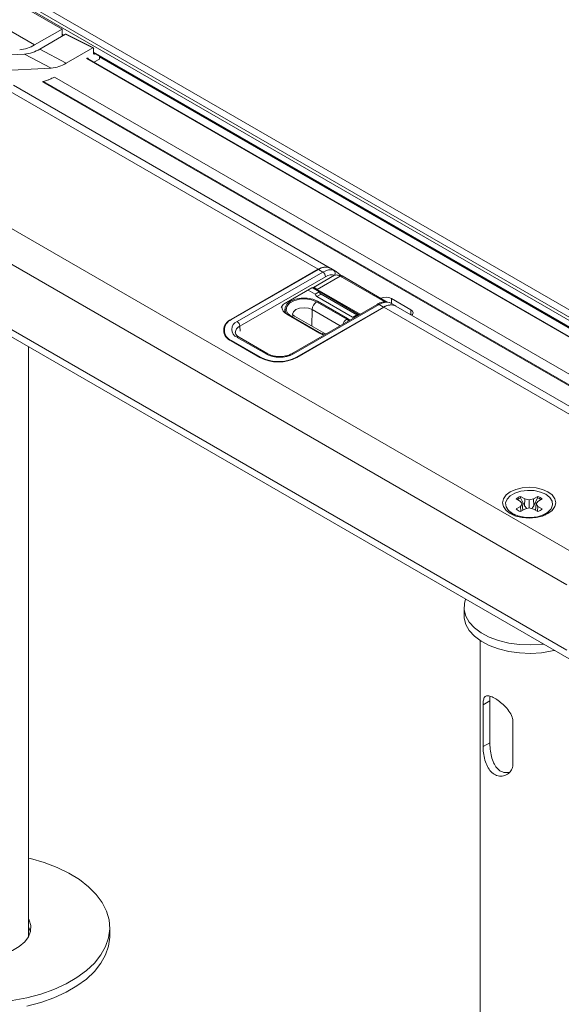
# Model space of a CAD drawing. Units: inches. Extents: x 1 to 780, y -26 to 299.
# Drawn here: x 156 to 160, y 97 to 104 of the extents above; entities that cross this region are included whole.
import ezdxf

# ---------------------------------------------------------------- set-up
doc = ezdxf.new("R2010")
doc.units = ezdxf.units.IN
doc.header["$MEASUREMENT"] = 0

msp = doc.modelspace()

# ---------------------------------------------------------------- linework, layer by layer
at = {"color": 7, "linetype": 'Continuous', "lineweight": 15}
for p, q in [((163.6285, 100.1311), (155.4244, 104.8673)), ((163.6499, 100.1435), (155.4458, 104.8797)), ((163.7306, 100.1535), (155.5295, 104.8879)), ((156.421, 104.2802), (155.4202, 104.8579)), ((156.2095, 104.1587), (155.2087, 104.7364)), ((156.421, 104.2802), (156.2095, 104.1587)), ((156.421, 104.2315), (156.421, 104.2802)), ((156.2499, 104.1272), (156.4474, 104.2407)), ((156.368, 104.1951), (156.3722, 104.1975)), ((156.3697, 104.1961), (156.3697, 104.1961)), ((156.3722, 104.1975), (156.3728, 104.1978)), ((156.421, 104.2388), (156.4325, 104.2322)), ((156.6563, 104.1364), (156.4474, 104.2407)), ((156.661, 104.137), (156.4521, 104.2413)), ((156.2499, 104.1272), (156.4517, 104.0189)), ((156.4517, 104.0189), (156.6563, 104.1364)), ((156.6632, 104.1324), (156.6632, 104.0917)), ((155.7449, 104.0696), (156.132, 104.089)), ((156.132, 104.089), (156.3368, 103.9815)), ((156.6102, 104.0553), (156.6144, 104.0577)), ((162.2798, 100.7842), (156.6119, 104.0563)), ((156.6214, 104.0508), (156.6214, 104.0537)), ((156.6632, 104.099), (162.3426, 100.8203)), ((156.7072, 104.0505), (156.6645, 104.0259)), ((156.6702, 104.0877), (156.6765, 104.0913)), ((156.7072, 104.0505), (156.7072, 104.0736)), ((156.3368, 103.9815), (155.8377, 103.9566)), ((156.276, 103.8785), (156.2732, 103.8768)), ((156.276, 103.8785), (156.2843, 103.8818)), ((158.3878, 102.4348), (155.954, 103.8398)), ((158.4813, 102.4441), (156.0475, 103.8491)), ((160.4193, 100.2142), (155.0464, 103.3159)), ((160.301, 100.0093), (154.9281, 103.111)), ((160.301, 99.5076), (154.9281, 102.6093)), ((154.9628, 102.5327), (160.3357, 99.431)), ((158.5209, 102.4212), (158.4834, 102.4428)), ((158.3878, 102.4348), (157.7197, 102.0491)), ((157.7229, 102.0481), (158.3903, 102.4334)), ((157.7661, 102.0336), (158.4245, 102.4136)), ((158.4453, 102.3783), (157.787, 101.9983)), ((158.3527, 102.2961), (158.5153, 102.39)), ((158.5576, 102.3828), (158.3803, 102.2805)), ((158.4245, 102.4136), (158.3903, 102.4334)), ((158.9201, 102.1836), (158.5724, 102.3843)), ((158.1269, 102.1687), (158.3412, 102.2924)), ((158.343, 102.2934), (158.3975, 102.2619)), ((158.3117, 102.2754), (158.3662, 102.2438)), ((158.3975, 102.2619), (158.3662, 102.2438)), ((158.4106, 102.2442), (158.3792, 102.226)), ((158.3792, 102.226), (158.6539, 102.0674)), ((158.3803, 102.2805), (158.7104, 102.09)), ((158.6853, 102.0855), (158.4106, 102.2442)), ((158.8417, 102.1657), (158.1833, 101.7857)), ((158.8564, 102.1643), (158.1981, 101.7842)), ((158.2233, 101.7593), (158.8906, 102.1445)), ((158.2249, 101.7574), (158.8931, 102.1431)), ((158.3769, 102.1849), (158.608, 102.0515)), ((158.6154, 102.0558), (158.3843, 102.1892)), ((158.8906, 102.1445), (158.8564, 102.1643)), ((161.3269, 100.7381), (158.8931, 102.1431)), ((158.947, 102.1747), (158.9377, 102.1792)), ((158.9845, 102.1536), (158.9472, 102.1751)), ((159.1018, 102.1237), (158.9515, 102.2105)), ((161.4204, 100.7474), (158.9866, 102.1524)), ((158.1325, 102.1284), (158.1328, 102.1007)), ((158.149, 102.0894), (158.3995, 101.9448)), ((158.4141, 101.9396), (158.1831, 102.073)), ((158.4387, 101.942), (158.2077, 102.0754)), ((158.6853, 102.0855), (158.6539, 102.0674)), ((158.667, 102.0702), (158.6982, 102.0883)), ((158.667, 102.0702), (158.6716, 102.0676)), ((158.6982, 102.0883), (158.7029, 102.0856)), ((158.6317, 102.0445), (158.6154, 102.0558)), ((157.6654, 101.9687), (157.6651, 101.9433)), ((157.9878, 101.7842), (157.7661, 101.9122)), ((158.0026, 101.7857), (157.7809, 101.9137)), ((158.4477, 101.9383), (158.4387, 101.942)), ((156.162, 97.3045), (156.162, 101.8404)), ((157.7197, 101.8852), (157.941, 101.7574)), ((157.9456, 101.7593), (157.7229, 101.8878)), ((159.9094, 100.6704), (159.9427, 100.6512)), ((159.9427, 100.6512), (159.9565, 100.632)), ((159.9565, 100.632), (159.9427, 100.6128)), ((159.9768, 100.6709), (159.9436, 100.6901)), ((159.945, 100.6789), (159.9436, 100.6901)), ((159.945, 100.6789), (159.9737, 100.6164)), ((159.962, 100.5846), (159.9565, 100.632)), ((159.9737, 100.6164), (159.9768, 100.6709)), ((160.0101, 100.663), (159.9768, 100.6709)), ((160.0434, 100.6709), (160.0101, 100.663)), ((160.0101, 100.6011), (160.0101, 100.663)), ((160.0766, 100.6901), (160.0434, 100.6709)), ((160.0465, 100.6164), (160.0434, 100.6709)), ((160.0465, 100.6164), (160.0753, 100.6789)), ((160.0582, 100.5846), (160.0637, 100.632)), ((160.0637, 100.632), (160.0775, 100.6512)), ((160.0775, 100.6128), (160.0637, 100.632)), ((160.0753, 100.6789), (160.0766, 100.6901)), ((160.0775, 100.6512), (160.1108, 100.6704)), ((159.8673, 100.5678), (159.9041, 100.5406)), ((159.9427, 100.6128), (159.9094, 100.5936)), ((159.946, 100.5753), (159.9427, 100.6128)), ((159.9436, 100.5739), (159.9768, 100.5931)), ((159.9737, 100.6164), (159.9929, 100.597)), ((159.9768, 100.5931), (160.0101, 100.6011)), ((160.0101, 100.6011), (160.0434, 100.5931)), ((160.0434, 100.5931), (160.0766, 100.5739)), ((160.0742, 100.5753), (160.0775, 100.6128)), ((160.1108, 100.5936), (160.0775, 100.6128)), ((160.1161, 100.5406), (160.1529, 100.5678)), ((159.8971, 100.5458), (159.8983, 100.5427)), ((160.122, 100.5427), (160.1231, 100.5458)), ((159.5101, 99.8369), (159.5101, 99.7726)), ((159.6351, 99.5817), (159.6351, 94.8666)), ((159.6562, 99.0885), (159.7085, 99.1187)), ((159.7085, 98.7973), (159.7085, 99.1187)), ((159.6562, 98.7671), (159.6562, 99.0885)), ((159.886, 98.9559), (159.886, 98.6344)), ((159.6562, 98.7671), (159.7085, 98.7973)), ((156.787, 97.3113), (156.787, 97.3756))]:
    msp.add_line(p, q, dxfattribs=at)
at = {"color": 8, "linetype": 'Continuous', "lineweight": 15}
for p, q in [((156.3668, 104.1944), (156.3666, 104.1945)), ((156.3722, 104.1975), (156.3722, 104.1975)), ((156.4354, 104.2338), (156.421, 104.2421)), ((156.4262, 104.2285), (156.421, 104.2315)), ((162.2769, 100.7826), (156.6088, 104.0547)), ((156.6214, 104.0537), (156.6149, 104.058)), ((162.3455, 100.822), (156.6632, 104.1023)), ((156.6632, 104.0911), (156.6702, 104.0877)), ((162.3365, 100.8169), (156.7072, 104.0666)), ((156.2779, 103.8792), (161.8348, 100.6713)), ((156.3617, 103.912), (161.9642, 100.6778)), ((161.8218, 100.6706), (156.2704, 103.8754)), ((158.9023, 102.1838), (158.5576, 102.3828)), ((158.7039, 102.0862), (158.3441, 102.2939)), ((158.9515, 102.2105), (158.9515, 102.1726)), ((158.3412, 101.9983), (158.3421, 102.125)), ((158.5566, 102.0012), (158.3421, 102.125)), ((159.1018, 102.1237), (159.1018, 102.0858)), ((157.7197, 102.0491), (157.7197, 102.0462)), ((157.7881, 101.9605), (157.787, 101.9983)), ((158.608, 102.0515), (158.6242, 102.0402)), ((158.4337, 101.9302), (158.4141, 101.9396)), ((157.7229, 101.8878), (157.7229, 101.8833)), ((157.9456, 101.7548), (157.9456, 101.7593)), ((158.2233, 101.7593), (158.2233, 101.7565))]:
    msp.add_line(p, q, dxfattribs=at)
at = {"color": 7, "linetype": 'Continuous', "lineweight": 15, "flags": 128}
for points in [[(158.3843, 102.1892), (158.347, 102.2048), (158.3031, 102.2131), (158.2569, 102.2131), (158.213, 102.2048), (158.1757, 102.1892), (158.1485, 102.1676), (158.1343, 102.1423), (158.1343, 102.1156), (158.1485, 102.0903), (158.1496, 102.0891)], [(158.1118, 102.1546), (158.1113, 102.153), (158.1088, 102.1416)], [(158.1831, 102.073), (158.1557, 102.0955), (158.1434, 102.1221), (158.1476, 102.1494), (158.1677, 102.1743), (158.2014, 102.1938), (158.2445, 102.2054), (158.2919, 102.2078), (158.3379, 102.2007), (158.3769, 102.1849)], [(159.1098, 102.0812), (159.1146, 102.0866), (159.1191, 102.0996), (159.1146, 102.1127), (159.1018, 102.1237)], [(158.3995, 101.9448), (158.4204, 101.9349), (158.4339, 101.9303)], [(159.8653, 100.7252), (159.8328, 100.7008), (159.8124, 100.6723), (159.8054, 100.6417), (159.8124, 100.6111), (159.8328, 100.5826), (159.8653, 100.5581), (159.9077, 100.5393), (159.9571, 100.5275), (160.0101, 100.5235), (160.0631, 100.5275), (160.1125, 100.5393), (160.1549, 100.5581), (160.1874, 100.5826), (160.2079, 100.6111), (160.2148, 100.6417), (160.2079, 100.6723), (160.1874, 100.7008), (160.1549, 100.7252), (160.1125, 100.744), (160.0631, 100.7558), (160.0101, 100.7599), (159.9571, 100.7558), (159.9077, 100.744), (159.8653, 100.7252)], [(160.1381, 100.7059), (160.169, 100.6821), (160.187, 100.6542), (160.1907, 100.6246), (160.1797, 100.5955), (160.155, 100.5694), (160.1186, 100.5484), (160.0734, 100.5341), (160.023, 100.5278), (159.9716, 100.5299), (159.9234, 100.5403), (159.8821, 100.5581), (159.8513, 100.582), (159.8332, 100.6098), (159.8296, 100.6395), (159.8405, 100.6685), (159.8652, 100.6947), (159.9016, 100.7157), (159.9469, 100.7299), (159.9972, 100.7363), (160.0486, 100.7341), (160.0969, 100.7237), (160.1381, 100.7059)], [(159.8748, 100.5622), (159.8803, 100.5553), (159.8898, 100.5461)], [(160.1304, 100.5461), (160.1399, 100.5553), (160.1454, 100.5622)], [(159.5224, 99.9005), (159.5129, 99.8674), (159.5111, 99.8185), (159.5237, 99.7701), (159.5502, 99.7236), (159.59, 99.6803), (159.6419, 99.6416), (159.7043, 99.6085), (159.7756, 99.5819), (159.8536, 99.5627), (159.9361, 99.5514), (160.0207, 99.5483), (160.1051, 99.5535), (160.1203, 99.5553)], [(159.5101, 99.7726), (159.5111, 99.7542), (159.5237, 99.7058), (159.5502, 99.6593), (159.59, 99.6161), (159.6419, 99.5773), (159.7043, 99.5442), (159.7756, 99.5177), (159.8536, 99.4984), (159.9361, 99.4871), (160.0207, 99.484), (160.1051, 99.4892), (160.1867, 99.5025), (160.2046, 99.5067)], [(156.0362, 96.8165), (156.149, 96.8375), (156.2567, 96.866), (156.3578, 96.9016), (156.4509, 96.9439), (156.5347, 96.9923), (156.608, 97.046), (156.6698, 97.1044), (156.7191, 97.1666), (156.7554, 97.2317), (156.7781, 97.2988), (156.7868, 97.367), (156.7816, 97.4354), (156.7624, 97.5029), (156.7294, 97.5686), (156.6833, 97.6316), (156.6246, 97.691), (156.5541, 97.7459), (156.4728, 97.7957), (156.3819, 97.8396), (156.2827, 97.877), (156.1765, 97.9073), (156.162, 97.9108)], [(155.412, 97.4467), (155.4013, 97.424), (155.3924, 97.381), (155.3977, 97.3378), (155.4172, 97.296), (155.4499, 97.257), (155.4949, 97.2223), (155.5504, 97.1932), (155.6145, 97.1707), (155.6848, 97.1555), (155.7588, 97.1483), (155.8338, 97.1494), (155.9071, 97.1586), (155.9761, 97.1756), (156.0382, 97.1999), (156.0913, 97.2305), (156.1334, 97.2664), (156.1629, 97.3062), (156.1789, 97.3486), (156.1806, 97.3919), (156.1682, 97.4346), (156.162, 97.4467)], [(156.1777, 97.3435), (156.1682, 97.3703), (156.162, 97.3824)], [(156.149, 96.7732), (156.2567, 96.8017), (156.3578, 96.8373), (156.4509, 96.8796), (156.5347, 96.928), (156.608, 96.9817), (156.6698, 97.0401), (156.7191, 97.1023), (156.7554, 97.1674), (156.7781, 97.2345), (156.7868, 97.3028), (156.787, 97.3113)]]:
    msp.add_lwpolyline(points, dxfattribs=at)
at = {"color": 8, "linetype": 'Continuous', "lineweight": 15, "flags": 128}
msp.add_lwpolyline([(158.3421, 102.125), (158.3136, 102.136), (158.28, 102.1398), (158.2464, 102.136), (158.2179, 102.125), (158.1988, 102.1085), (158.1921, 102.0891), (158.1921, 102.0889)], dxfattribs=at)
at = {"color": 7, "linetype": 'Continuous', "lineweight": 15}
for centre, radius, start, end in [((156.4257, 104.231), 0.00476, 173.33889, 239.08157), ((156.0736, 104.3816), 0.2611, 274.6068, 301.37103), ((156.1105, 104.3558), 0.2677, 274.60679, 301.37104), ((156.3158, 104.2418), 0.2611, 274.6068, 301.37103), ((158.4425, 102.3595), 0.093, 65.33077, 125.97965), ((158.3998, 102.3753), 0.0456, 3.84998, 57.30484), ((158.4899, 102.4043), 0.0291, 330.66424, 53.09621), ((158.9096, 102.1292), 0.0915, 62.74041, 115.10493), ((158.1752, 102.1504), 0.0664, 180.32964, 246.71624), ((158.4178, 102.1211), 0.0757, 122.62942, 177.08193), ((158.9477, 102.0678), 0.093, 65.33077, 125.97965), ((157.7508, 101.9671), 0.0877, 110.78342, 249.21658), ((157.7533, 101.968), 0.0857, 110.78343, 249.21656), ((157.7891, 101.9729), 0.0649, 110.78343, 249.21656), ((157.7415, 101.9952), 0.0456, 3.84998, 57.30484), ((158.0844, 102.0272), 0.3018, 242.60968, 297.39032), ((158.0929, 101.9871), 0.2285, 242.60968, 297.39032), ((158.083, 102.0314), 0.3086, 242.60967, 297.39033), ((159.9822, 100.5838), 0.1132, 109.97175, 130.02288), ((159.9865, 100.5682), 0.1183, 110.55549, 124.97677), ((160.035, 100.5706), 0.1156, 54.85043, 69.61701), ((160.038, 100.5838), 0.1132, 49.97821, 70.02716), ((159.9822, 100.6803), 0.1132, 229.97812, 250.02725), ((160.038, 100.6803), 0.1132, 289.97322, 310.02141)]:
    msp.add_arc(centre, radius, start, end, dxfattribs=at)
at = {"color": 8, "linetype": 'Continuous', "lineweight": 15}
for centre, radius, start, end in [((158.5663, 102.3707), 0.0149, 65.74563, 125.56482), ((158.8478, 102.1525), 0.0146, 53.82786, 114.86205), ((158.1974, 102.0534), 0.0243, 65.04767, 126.26271), ((157.8086, 101.946), 0.0566, 112.53315, 178.03076), ((158.6489, 101.9878), 0.0757, 122.67243, 160.3285), ((157.7747, 101.9009), 0.0142, 64.1978, 127.11238), ((158.4286, 101.9194), 0.0248, 66.26229, 125.53987), ((157.9964, 101.7729), 0.0142, 64.04159, 127.12815), ((158.1894, 101.7724), 0.0147, 53.8808, 114.26606)]:
    msp.add_arc(centre, radius, start, end, dxfattribs=at)
at = {"color": 7, "linetype": 'Continuous', "lineweight": 15}
for centre, major_axis, ratio, start_param, end_param in [((156.4474, 104.2327), (0.00493, 0.00853), 0.57668, 0.034826, 0.782333), ((156.6563, 104.1283), (0.00493, 0.00853), 0.57668, 5.498317, 7.065519), ((156.6144, 104.0497), (0.00493, 0.00853), 0.576679, 5.498315, 7.067893), ((156.6702, 104.0957), (0.00493, 0.00853), 0.576679, 2.356722, 3.926301), ((158.3891, 102.2814), (0.0947, 0.1613), 0.572322, 6.255515, 7.072791), ((158.3907, 102.2804), (0.0923, 0.1627), 0.582397, 6.22183, 6.246786), ((158.4283, 102.2587), (0.0892, 0.1644), 0.594093, 0.100164, 0.769725), ((158.4492, 102.2475), (0.0744, 0.1388), 0.597163, 0.097037, 0.766599), ((158.3422, 102.2597), (0.0186, 0.0347), 0.597163, 0.34528, 0.766599), ((158.3793, 102.2422), (-0.0097, 0.0171), 0.582397, 1.158188, 2.360717), ((158.4104, 102.2602), (-0.01, 0.017), 0.572322, 1.149459, 2.351987), ((158.1279, 102.136), (0.0186, 0.0347), 0.597163, 0.766599, 1.736638), ((158.8525, 102.0138), (0.0975, 0.1596), 0.56017, 0.129618, 0.799179), ((158.8918, 101.9912), (0.0923, 0.1627), 0.582397, 6.246786, 7.064061), ((158.654, 102.0835), (-0.0097, 0.0171), 0.582397, 2.360717, 3.563245), ((158.6852, 102.1015), (-0.01, 0.017), 0.572322, 2.351987, 2.77568)]:
    msp.add_ellipse(centre, major_axis=major_axis, ratio=ratio, start_param=start_param, end_param=end_param, dxfattribs=at)
for points, knots in [([(156.2843, 103.8818), (156.2901, 103.8832), (156.3032, 103.8864), (156.3288, 103.8952), (156.3488, 103.9057), (156.3613, 103.9122)], [0, 0, 0, 0, 0.233957, 0.520563, 1, 1, 1, 1]), ([(158.5074, 102.4276), (158.5137, 102.4247), (158.5237, 102.4203), (158.5392, 102.4085), (158.5519, 102.3981), (158.5646, 102.3881), (158.5722, 102.3833), (158.5759, 102.3809)], [0, 0, 0, 0, 0.3307466, 0.5235379, 0.6926164, 0.8493396, 1, 1, 1, 1]), ([(158.5576, 102.3828), (158.5564, 102.3835), (158.5549, 102.3844), (158.5514, 102.386), (158.5488, 102.3871), (158.5442, 102.3888), (158.5383, 102.3905), (158.5276, 102.3918), (158.5202, 102.3907), (158.5153, 102.39)], [0, 0, 0, 0, 0.086011, 0.113616, 0.221662, 0.241816, 0.398214, 0.600984, 1, 1, 1, 1]), ([(158.3803, 102.2805), (158.3789, 102.2814), (158.3759, 102.2833), (158.3712, 102.2871), (158.3665, 102.2909), (158.3614, 102.2943), (158.3568, 102.2961), (158.3538, 102.2961), (158.3527, 102.2961)], [0, 0, 0, 0, 0.156568, 0.313143, 0.469613, 0.632261, 0.867783, 1, 1, 1, 1]), ([(158.934, 102.1808), (158.9273, 102.1825), (158.9105, 102.1867), (158.8806, 102.1834), (158.8564, 102.174), (158.8433, 102.1666), (158.8417, 102.1657)], [0, 0, 0, 0, 0.225166, 0.572355, 0.947851, 1, 1, 1, 1]), ([(158.2077, 102.0754), (158.2048, 102.0772), (158.1969, 102.0822), (158.1921, 102.0888), (158.1923, 102.0887), (158.1923, 102.0887)], [0, 0, 0, 0, 0.2469119, 0.6833308, 1, 1, 1, 1]), ([(157.7809, 101.9137), (157.7769, 101.9161), (157.7656, 101.9233), (157.7551, 101.9363), (157.7513, 101.9437), (157.7523, 101.9477), (157.7523, 101.948)], [0, 0, 0, 0, 0.200031, 0.581711, 0.970745, 1, 1, 1, 1]), ([(158.1833, 101.7857), (158.1789, 101.7833), (158.1658, 101.7764), (158.1376, 101.7679), (158.0996, 101.7635), (158.0608, 101.7657), (158.0267, 101.7736), (158.0101, 101.7819), (158.0026, 101.7857)], [0, 0, 0, 0, 0.094953, 0.27977, 0.467394, 0.656551, 0.844941, 1, 1, 1, 1]), ([(160.0281, 100.5968), (160.031, 100.5994), (160.0377, 100.6055), (160.0433, 100.6124), (160.0465, 100.6164)], [0, 0, 0, 0, 0.434824, 1, 1, 1, 1]), ([(159.6562, 99.0885), (159.6568, 99.1017), (159.658, 99.1279), (159.6679, 99.1512), (159.686, 99.1613), (159.7147, 99.156), (159.7519, 99.1369), (159.7918, 99.1084), (159.8309, 99.0725), (159.8646, 99.03), (159.8836, 98.9892), (159.8854, 98.9646), (159.886, 98.9559)], [0, 0, 0, 0, 0.1003244, 0.2004056, 0.3066114, 0.4177803, 0.5226964, 0.6207627, 0.7203893, 0.82754, 0.9386486, 1, 1, 1, 1]), ([(159.7085, 99.1187), (159.7084, 99.1327), (159.7083, 99.1468), (159.7108, 99.1543), (159.7109, 99.1545)], [0, 0, 0, 0, 0.9834716, 1, 1, 1, 1]), ([(159.886, 98.6344), (159.8857, 98.6285), (159.8847, 98.6093), (159.872, 98.5795), (159.8433, 98.5515), (159.8039, 98.5371), (159.7611, 98.5419), (159.7233, 98.5656), (159.694, 98.6031), (159.6729, 98.6512), (159.6602, 98.7058), (159.6564, 98.7454), (159.6563, 98.764), (159.6562, 98.7671)], [0, 0, 0, 0, 0.042499, 0.138588, 0.238957, 0.348272, 0.458133, 0.559796, 0.657386, 0.759487, 0.869189, 0.978633, 1, 1, 1, 1]), ([(159.8578, 98.5694), (159.8434, 98.5679), (159.8153, 98.5652), (159.7766, 98.586), (159.7471, 98.6201), (159.7262, 98.6656), (159.7135, 98.7197), (159.709, 98.7664), (159.7086, 98.7901), (159.7085, 98.7973)], [0, 0, 0, 0, 0.159962, 0.311551, 0.451608, 0.597277, 0.758671, 0.927304, 1, 1, 1, 1])]:
    msp.add_open_spline(points, degree=3, knots=knots, dxfattribs=at)

doc.saveas('drawing.dxf')
